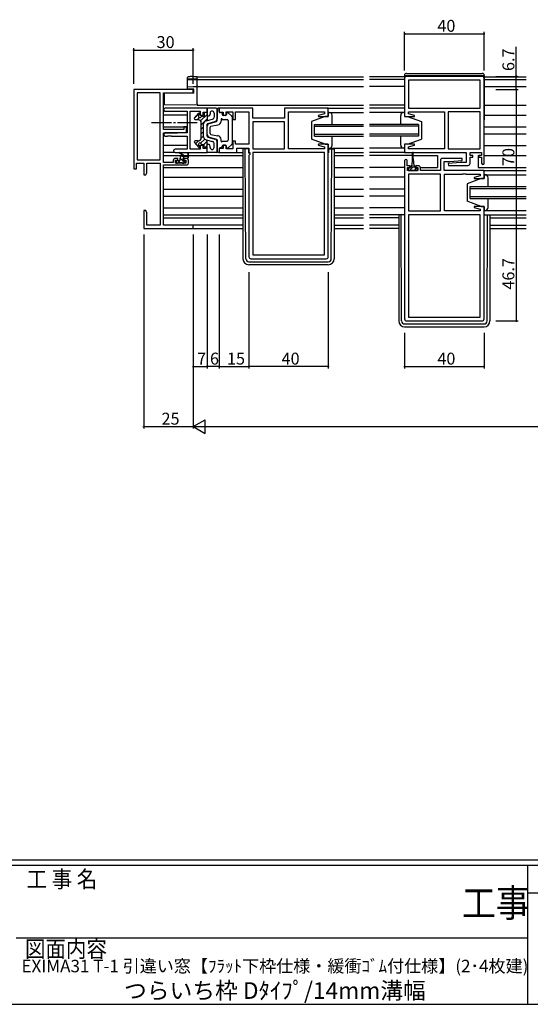
# Model space of a CAD drawing. Extents: x 0 to 1587, y 0 to 1128.
# Drawn here: x 780 to 1037, y 0 to 497 of the extents above; entities that cross this region are included whole.
import ezdxf
from ezdxf.enums import TextEntityAlignment as Align

# ---------------------------------------------------------------- set-up
doc = ezdxf.new("R2010")
doc.units = 0
doc.linetypes.add('YCENTER_1', pattern=[13, 10, -1, 1, -1])
for name, color, linetype in [('USER1', 3, 'CONTINUOUS'), ('YKK_11', 7, 'CONTINUOUS'), ('YKK_12', 2, 'CONTINUOUS'), ('YKK_13', 4, 'CONTINUOUS'), ('YKK_D', 6, 'CONTINUOUS'), ('YKK_ZWAK', 7, 'CONTINUOUS')]:
    doc.layers.add(name, color=color, linetype=linetype)
doc.styles.get("Standard").update_dxf_attribs({"font": 'ROMANS.SHX', "bigfont": 'EXTFONT.SHX'})
doc.styles.add('YKK_OSSTYLE1', font='romans.shx', dxfattribs={"width": 0.9, "bigfont": 'EXTFONT.SHX'})

# ---------------------------------------------------------------- blocks, each defined once
blk = doc.blocks.new('A201')
at = {"layer": 'YKK_ZWAK', "color": 254, "linetype": 'Continuous'}
for p, q in [((571, 35), (21, 35)), ((544, 34), (21, 34)), ((389, 34), (389, 9)), ((21, 9), (544, 9))]:
    blk.add_line(p, q, dxfattribs=at)
at = {"layer": 'YKK_ZWAK', "color": 131, "linetype": 'Continuous'}
for p, q in [((437.7, 29), (389, 29)), ((297, 21), (389, 21))]:
    blk.add_line(p, q, dxfattribs=at)
at = {"layer": 'YKK_ZWAK', "color": 131, "linetype": 'Continuous', "style": 'YKK_OSSTYLE1', "width": 0.9}
for s, p in [('工 事 名', (298.87, 30.05)), ('図面内容', (298.58, 17.47))]:
    blk.add_text(s, height=3, dxfattribs=at).set_placement(p)
at = {"layer": 'YKK_ZWAK', "color": 254, "linetype": 'Continuous', "style": 'YKK_OSSTYLE1', "width": 0.9}
blk.add_text('工事', height=5, dxfattribs=at).set_placement((377.17, 24.75))

msp = doc.modelspace()

# ---------------------------------------------------------------- linework, layer by layer
at = {"layer": 'YKK_11', "color": 0, "linetype": 'ByBlock', "lineweight": -2}
for p, q in [((974.12, 467.16), (974.12, 447.96)), ((1013.12, 468.16), (975.12, 468.16)), ((1014.12, 424.36), (1014.12, 467.16)), ((1012.19, 466.23), (976.05, 466.23)), ((976.05, 466.23), (976.05, 452.16)), ((1012.19, 466.23), (976.05, 466.23)), ((1012.19, 452.16), (1012.19, 466.23)), ((837.62, 461.46), (837.62, 421.46)), ((867.62, 461.46), (837.62, 461.46)), ((839.25, 459.83), (839.25, 426.09)), ((850.99, 459.83), (839.25, 459.83)), ((839.25, 459.83), (839.25, 426.09)), ((850.99, 426.09), (850.99, 459.83)), ((852.62, 441.36), (852.62, 459.83)), ((852.62, 459.83), (867.62, 459.83)), ((867.62, 459.83), (867.62, 461.46)), ((874.62, 452.16), (853.43, 452.16)), ((874.62, 450.16), (874.62, 452.16)), ((897.55, 452.16), (880.62, 452.16)), ((880.62, 452.16), (880.62, 450.16)), ((897.55, 447.16), (897.55, 452.16)), ((935.62, 452.16), (913.62, 452.16)), ((913.62, 452.16), (913.62, 447.16)), ((935.62, 447.96), (935.62, 452.16)), ((976.05, 452.16), (1012.19, 452.16)), ((853.43, 450.53), (864.49, 450.53)), ((864.49, 450.53), (864.49, 439.66)), ((866.12, 431.39), (866.12, 450.53)), ((866.12, 450.53), (871.12, 450.53)), ((871.12, 450.53), (871.12, 448.66)), ((871.12, 448.66), (872.62, 448.66)), ((872.62, 448.66), (872.62, 450.16)), ((872.62, 450.16), (874.62, 450.16)), ((880.62, 450.16), (882.62, 450.16)), ((882.62, 450.16), (882.62, 448.66)), ((882.62, 448.66), (884.12, 448.66)), ((884.12, 448.66), (884.12, 450.23)), ((884.12, 450.23), (887.62, 450.23)), ((887.62, 450.23), (887.62, 446.46)), ((888.82, 446.46), (888.82, 450.23)), ((888.82, 450.23), (895.62, 450.23)), ((895.62, 450.23), (895.62, 433.89)), ((913.62, 447.16), (897.55, 447.16)), ((915.62, 431.69), (915.62, 450.23)), ((915.62, 450.23), (919.66, 450.23)), ((919.66, 450.23), (919.84, 450.35)), ((919.84, 450.35), (920.39, 450.35)), ((920.39, 450.35), (920.58, 450.23)), ((920.58, 450.23), (920.66, 450.23)), ((920.66, 450.23), (920.84, 450.35)), ((920.84, 450.35), (921.39, 450.35)), ((921.39, 450.35), (921.58, 450.23)), ((921.58, 450.23), (933.69, 450.23)), ((933.69, 449.31), (930.59, 448.48)), ((930.59, 448.48), (930.66, 447.96)), ((930.66, 447.96), (935.62, 447.96)), ((933.69, 450.23), (933.69, 449.31)), ((974.12, 447.96), (979.08, 447.96)), ((976.05, 449.31), (976.05, 450.23)), ((976.05, 450.23), (994.12, 450.23)), ((979.15, 448.48), (976.05, 449.31)), ((979.08, 447.96), (979.15, 448.48)), ((994.12, 450.23), (994.12, 431.69)), ((996.12, 450.23), (996.12, 431.69)), ((1012.19, 450.23), (996.12, 450.23)), ((996.12, 450.23), (996.12, 431.69)), ((1012.19, 431.69), (1012.19, 450.23)), ((864.12, 442.66), (862.92, 442.66)), ((862.92, 442.66), (862.92, 441.36)), ((864.12, 440.05), (864.12, 442.66)), ((887.62, 446.46), (888.82, 446.46)), ((913.62, 445.23), (897.55, 445.23)), ((897.55, 445.23), (897.55, 431.69)), ((913.62, 445.23), (897.55, 445.23)), ((913.62, 431.69), (913.62, 445.23)), ((862.92, 441.36), (852.62, 441.36)), ((852.62, 424.66), (852.62, 439.66)), ((852.62, 439.66), (859.62, 439.66)), ((864.49, 439.66), (853.43, 439.66)), ((853.43, 438.03), (854.66, 438.03)), ((854.66, 438.03), (854.84, 438.15)), ((854.84, 438.15), (855.39, 438.15)), ((855.39, 438.15), (855.58, 438.03)), ((855.58, 438.03), (855.66, 438.03)), ((855.66, 438.03), (855.84, 438.15)), ((855.84, 438.15), (856.39, 438.15)), ((856.39, 438.15), (856.58, 438.03)), ((856.58, 438.03), (864.49, 438.03)), ((859.62, 439.66), (864.12, 440.05)), ((864.49, 438.03), (864.49, 431.39)), ((872.62, 433.26), (871.12, 433.26)), ((871.12, 433.26), (871.12, 431.39)), ((872.62, 431.76), (872.62, 433.26)), ((884.12, 433.26), (882.62, 433.26)), ((882.62, 433.26), (882.62, 431.76)), ((884.12, 431.69), (884.12, 433.26)), ((888.82, 435.46), (887.62, 435.46)), ((887.62, 435.46), (887.62, 431.69)), ((888.82, 433.89), (888.82, 435.46)), ((895.62, 433.89), (888.82, 433.89)), ((930.66, 433.96), (930.59, 433.43)), ((930.59, 433.43), (933.69, 432.6)), ((935.62, 433.96), (930.66, 433.96)), ((933.69, 432.6), (933.69, 431.69)), ((935.62, 377.16), (935.62, 433.96)), ((979.08, 433.96), (974.12, 433.96)), ((974.12, 433.96), (974.12, 429.76)), ((976.05, 432.6), (979.15, 433.43)), ((976.05, 431.69), (976.05, 432.6)), ((979.15, 433.43), (979.08, 433.96)), ((864.49, 431.39), (858.43, 431.39)), ((858.43, 429.76), (874.62, 429.76)), ((871.12, 431.39), (866.12, 431.39)), ((874.62, 431.76), (872.62, 431.76)), ((874.62, 429.76), (874.62, 431.76)), ((882.62, 431.76), (880.62, 431.76)), ((880.62, 431.76), (880.62, 429.76)), ((880.62, 429.76), (889.55, 429.76)), ((887.62, 431.69), (884.12, 431.69)), ((889.55, 429.76), (889.55, 431.96)), ((889.55, 431.96), (895.62, 431.96)), ((895.62, 431.96), (895.62, 429.76)), ((895.62, 429.76), (896.15, 429.76)), ((896.15, 428.76), (895.62, 428.23)), ((895.62, 428.23), (895.62, 377.16)), ((896.15, 429.76), (896.15, 428.76)), ((897.55, 431.69), (913.62, 431.69)), ((933.69, 429.76), (897.55, 429.76)), ((897.55, 429.76), (897.55, 378.09)), ((933.69, 431.69), (915.62, 431.69)), ((933.69, 378.09), (933.69, 429.76)), ((933.69, 378.09), (933.69, 429.76)), ((974.12, 429.76), (1005.19, 429.76)), ((983.16, 431.69), (976.05, 431.69)), ((983.34, 431.57), (983.16, 431.69)), ((983.89, 431.57), (983.34, 431.57)), ((984.08, 431.69), (983.89, 431.57)), ((984.16, 431.69), (984.08, 431.69)), ((984.34, 431.57), (984.16, 431.69)), ((984.89, 431.57), (984.34, 431.57)), ((985.08, 431.69), (984.89, 431.57)), ((994.12, 431.69), (985.08, 431.69)), ((996.12, 431.69), (1012.19, 431.69)), ((1005.19, 429.76), (1005.19, 424.76)), ((1007.12, 428.26), (1007.12, 429.76)), ((1007.12, 429.76), (1012.92, 429.76)), ((1008.52, 428.26), (1007.12, 428.26)), ((1007.12, 424.26), (1007.12, 427.46)), ((1007.12, 427.46), (1008.52, 427.46)), ((1008.52, 427.46), (1008.52, 428.26)), ((1012.92, 428.26), (1011.52, 428.26)), ((1011.52, 428.26), (1011.52, 427.46)), ((1011.52, 427.46), (1012.92, 427.46)), ((1012.92, 429.76), (1012.92, 428.26)), ((1012.92, 427.46), (1012.92, 424.36)), ((838.92, 421.46), (838.92, 424.46)), ((838.92, 424.46), (842.62, 424.46)), ((839.25, 426.09), (850.99, 426.09)), ((842.62, 424.46), (842.62, 418.46)), ((844.25, 419.55), (844.25, 424.46)), ((844.25, 424.46), (850.99, 424.46)), ((850.99, 424.46), (850.99, 393.09)), ((857.52, 424.66), (852.62, 424.66)), ((852.62, 393.09), (852.62, 423.46)), ((852.62, 423.46), (864.12, 423.46)), ((857.52, 425.76), (857.52, 424.66)), ((859.82, 426.76), (858.52, 426.76)), ((858.72, 424.46), (858.72, 425.96)), ((858.72, 425.96), (859.82, 425.96)), ((863.92, 424.46), (858.72, 424.46)), ((859.82, 425.96), (859.82, 426.76)), ((864.12, 426.76), (862.82, 426.76)), ((862.82, 426.76), (862.82, 425.96)), ((862.82, 425.96), (863.92, 425.96)), ((863.92, 425.96), (863.92, 424.46)), ((865.12, 424.46), (865.12, 425.76)), ((974.12, 425.66), (974.12, 345.76)), ((975.32, 423.06), (975.32, 425.66)), ((976.72, 423.06), (975.32, 423.06)), ((975.62, 420.76), (975.62, 422.26)), ((975.62, 422.26), (976.72, 422.26)), ((976.72, 422.26), (976.72, 423.06)), ((981.02, 423.06), (979.72, 423.06)), ((979.72, 423.06), (979.72, 422.26)), ((979.72, 422.26), (980.82, 422.26)), ((980.82, 422.26), (980.82, 420.76)), ((992.12, 425.76), (992.12, 420.76)), ((1003.1, 426.76), (993.12, 426.76)), ((994.05, 420.76), (994.05, 425.26)), ((994.05, 425.26), (996.93, 425.26)), ((1002.31, 424.76), (996.1, 424.21)), ((996.1, 424.21), (996.14, 423.26)), ((996.14, 423.26), (1006.12, 423.26)), ((996.93, 425.26), (1003.14, 425.8)), ((1005.19, 424.76), (1002.31, 424.76)), ((1003.14, 425.8), (1003.1, 426.76)), ((837.62, 421.46), (838.92, 421.46)), ((842.62, 418.46), (843.62, 418.46)), ((843.62, 418.46), (844.25, 419.55)), ((980.82, 420.76), (975.62, 420.76)), ((976.05, 418.83), (976.05, 400.29)), ((992.12, 418.83), (976.05, 418.83)), ((976.05, 418.83), (976.05, 400.29)), ((982.02, 420.76), (982.02, 422.06)), ((992.12, 420.76), (982.02, 420.76)), ((992.12, 400.29), (992.12, 418.83)), ((1014.12, 420.76), (994.05, 420.76)), ((994.12, 400.29), (994.12, 418.83)), ((994.12, 418.83), (1003.16, 418.83)), ((1003.16, 418.83), (1003.34, 418.95)), ((1003.34, 418.95), (1003.89, 418.95)), ((1003.89, 418.95), (1004.08, 418.83)), ((1004.08, 418.83), (1004.16, 418.83)), ((1004.16, 418.83), (1004.34, 418.95)), ((1004.34, 418.95), (1004.89, 418.95)), ((1004.89, 418.95), (1005.08, 418.83)), ((1005.08, 418.83), (1012.19, 418.83)), ((1012.19, 417.91), (1009.09, 417.08)), ((1012.19, 418.83), (1012.19, 417.91)), ((1014.12, 416.56), (1014.12, 420.76)), ((1009.09, 417.08), (1009.16, 416.56)), ((1009.16, 416.56), (1014.12, 416.56)), ((1009.16, 402.56), (1009.09, 402.03)), ((1014.12, 402.56), (1009.16, 402.56)), ((1014.12, 345.76), (1014.12, 402.56)), ((843.62, 400.46), (842.62, 400.46)), ((842.62, 400.46), (842.62, 396.91)), ((844.25, 399.37), (843.62, 400.46)), ((844.25, 393.09), (844.25, 399.37)), ((976.05, 400.29), (992.12, 400.29)), ((1012.19, 398.36), (976.05, 398.36)), ((976.05, 398.36), (976.05, 346.69)), ((1012.19, 400.29), (994.12, 400.29)), ((1009.09, 402.03), (1012.19, 401.2)), ((1012.19, 401.2), (1012.19, 400.29)), ((1012.19, 346.69), (1012.19, 398.36)), ((1012.19, 346.69), (1012.19, 398.36)), ((842.62, 396.91), (842.74, 396.73)), ((842.74, 396.18), (842.62, 396)), ((842.62, 396), (842.62, 395.91)), ((842.62, 395.91), (842.74, 395.73)), ((842.74, 395.18), (842.62, 395)), ((842.62, 395), (842.62, 391.46)), ((842.74, 396.73), (842.74, 396.18)), ((842.74, 395.73), (842.74, 395.18)), ((850.99, 393.09), (844.25, 393.09)), ((867.62, 393.09), (852.62, 393.09)), ((867.62, 391.46), (867.62, 393.09)), ((842.62, 391.46), (867.62, 391.46)), ((897.55, 378.09), (933.69, 378.09)), ((896.62, 376.16), (934.62, 376.16)), ((975.12, 344.76), (1013.12, 344.76)), ((976.05, 346.69), (1012.19, 346.69))]:
    msp.add_line(p, q, dxfattribs=at)
for centre, radius, start, end in [((975.12, 467.16), 1, 90, 180), ((1013.12, 467.16), 1, 0, 90), ((853.43, 451.34), 0.815, 90, 270), ((853.43, 438.84), 0.815, 90, 270), ((858.43, 430.57), 0.815, 90, 270), ((858.52, 425.76), 1, 90, 180), ((864.12, 425.76), 1, 0, 90), ((864.12, 424.46), 1, 270, 360), ((974.72, 425.66), 0.6, 360, 180), ((981.02, 422.06), 1, 0, 90), ((993.12, 425.76), 1, 90, 180), ((1006.12, 424.26), 1, 270, 360), ((1013.52, 424.36), 0.6, 180, 0), ((896.62, 377.16), 1, 180, 270), ((934.62, 377.16), 1, 270, 360), ((975.12, 345.76), 1, 180, 270), ((1013.12, 345.76), 1, 270, 360)]:
    msp.add_arc(centre, radius, start, end, dxfattribs=at)
at = {"layer": 'YKK_12'}
for p, q in [((869.62, 467.96), (953.37, 467.96)), ((974.02, 467.96), (956.37, 467.96)), ((1014.22, 467.96), (1035.37, 467.96)), ((869.62, 466.56), (953.37, 466.56)), ((869.62, 463.06), (953.37, 463.06)), ((974.02, 466.56), (956.37, 466.56)), ((974.02, 463.06), (956.37, 463.06)), ((1014.22, 466.56), (1035.37, 466.56)), ((1014.22, 463.06), (1035.37, 463.06)), ((869.62, 453.66), (953.37, 453.66)), ((935.12, 452.16), (953.37, 452.16)), ((974.02, 453.66), (956.37, 453.66)), ((974.02, 452.16), (956.37, 452.16)), ((1014.22, 453.66), (1035.37, 453.66)), ((864.49, 448.66), (852.62, 448.66)), ((1014.12, 448.66), (1035.37, 448.66)), ((852.62, 442.7), (864.49, 442.7)), ((928.62, 437.96), (928.62, 443.96)), ((928.62, 443.96), (953.37, 443.96)), ((928.62, 442.96), (953.37, 442.96)), ((981.12, 443.96), (956.37, 443.96)), ((981.12, 442.96), (956.37, 442.96)), ((981.12, 443.96), (981.12, 437.96)), ((1014.12, 442.7), (1035.37, 442.7)), ((928.62, 438.96), (953.37, 438.96)), ((928.62, 437.96), (953.37, 437.96)), ((981.12, 438.96), (956.37, 438.96)), ((981.12, 437.96), (956.37, 437.96)), ((1014.12, 439.21), (1035.37, 439.21)), ((864.49, 433.26), (852.62, 433.26)), ((1014.12, 433.26), (1035.37, 433.26)), ((852.62, 428.26), (862.23, 428.26)), ((862.82, 428.26), (864.67, 428.26)), ((865.12, 428.26), (892.62, 428.26)), ((938.62, 429.76), (953.37, 429.76)), ((938.62, 428.26), (953.37, 428.26)), ((974.62, 429.76), (956.37, 429.76)), ((977.97, 428.26), (956.37, 428.26)), ((978.47, 428.26), (990.62, 428.26)), ((990.62, 428.26), (990.62, 422.26)), ((1011.12, 428.26), (1011.12, 422.26)), ((1011.12, 428.26), (1011.87, 428.26)), ((1014.12, 428.26), (1035.37, 428.26)), ((852.62, 422.26), (892.62, 422.26)), ((938.62, 422.26), (953.37, 422.26)), ((974.12, 422.26), (956.37, 422.26)), ((982, 422.26), (990.62, 422.26)), ((1011.12, 422.26), (1035.37, 422.26)), ((1013.62, 420.76), (1035.37, 420.76)), ((852.62, 417.26), (892.62, 417.26)), ((938.62, 417.26), (953.37, 417.26)), ((974.12, 417.26), (956.37, 417.26)), ((1007.12, 406.56), (1007.12, 412.56)), ((1007.12, 412.56), (1035.37, 412.56)), ((852.62, 411.3), (892.62, 411.3)), ((852.62, 407.74), (892.62, 407.74)), ((938.62, 411.3), (953.37, 411.3)), ((938.62, 407.74), (953.37, 407.74)), ((974.12, 411.3), (956.37, 411.3)), ((974.12, 407.74), (956.37, 407.74)), ((1007.12, 411.56), (1035.37, 411.56)), ((1007.12, 407.56), (1035.37, 407.56)), ((1007.12, 406.56), (1035.37, 406.56)), ((852.62, 401.86), (892.62, 401.86)), ((938.62, 401.86), (953.37, 401.86)), ((974.12, 401.86), (956.37, 401.86)), ((1014.12, 398.36), (1035.37, 398.36)), ((852.62, 396.86), (892.62, 396.86)), ((892.62, 393.09), (852.92, 393.09)), ((938.62, 396.86), (953.37, 396.86)), ((938.62, 393.09), (953.37, 393.09)), ((971.12, 396.86), (956.37, 396.86)), ((971.12, 393.09), (956.37, 393.09)), ((1017.12, 396.86), (1035.37, 396.86)), ((1017.12, 393.09), (1035.37, 393.09)), ((867.32, 391.46), (892.62, 391.46)), ((938.62, 391.46), (953.37, 391.46)), ((971.12, 391.46), (956.37, 391.46)), ((1017.12, 391.46), (1035.37, 391.46))]:
    msp.add_line(p, q, dxfattribs=at)
at = {"layer": 'YKK_13'}
for p, q in [((864.62, 467.02), (864.62, 467.66)), ((864.62, 466.93), (864.62, 467.02)), ((867.57, 468.05), (869.62, 468.09)), ((869.62, 468.09), (869.62, 467.79)), ((869.62, 466.99), (869.62, 467.79)), ((869.62, 466.99), (869.62, 466.69)), ((974.02, 468.66), (974.02, 449.96)), ((1014.22, 468.46), (974.02, 468.46)), ((975.02, 469.66), (1013.22, 469.66)), ((1014.22, 468.66), (1014.22, 446.16)), ((864.62, 462.67), (864.62, 466.93)), ((864.62, 461.71), (864.62, 462.67)), ((864.93, 466.73), (864.91, 466.72)), ((864.91, 466.64), (869.62, 466.56)), ((864.91, 462.97), (867.59, 463.02)), ((869.62, 466.69), (867.57, 466.72)), ((867.59, 463.02), (869.62, 463.06)), ((869.62, 466.56), (869.62, 466.69)), ((869.62, 466.56), (869.62, 466.26)), ((869.62, 463.36), (869.62, 466.26)), ((869.62, 463.36), (869.62, 463.06)), ((869.62, 463.06), (869.62, 462.76)), ((869.62, 454.26), (869.62, 462.76)), ((867.92, 459.66), (853.12, 459.53)), ((853.12, 454.4), (853.12, 459.53)), ((867.59, 461.66), (864.62, 461.71)), ((867.92, 461.66), (867.59, 461.66)), ((867.92, 459.66), (867.92, 461.66)), ((853.12, 453.8), (853.12, 454.4)), ((869.62, 453.66), (853.12, 453.8)), ((869.62, 454.26), (869.62, 453.66)), ((879.12, 452.16), (874.62, 452.16)), ((874.62, 452.16), (874.62, 445.91)), ((880.62, 452.16), (880.12, 452.16)), ((880.62, 450.36), (880.62, 452.16)), ((868.24, 447.08), (870.39, 449.55)), ((868.29, 447.15), (870.77, 449.62)), ((869.65, 446.26), (870.77, 447.37)), ((870.92, 449.36), (870.92, 449.15)), ((871.31, 445.67), (874.62, 448.98)), ((872.01, 448.06), (873.12, 448.06)), ((873.12, 449.36), (873.12, 448.06)), ((874.12, 449.86), (873.62, 449.86)), ((875.37, 448.17), (874.99, 448.07)), ((876.12, 449.66), (876.12, 449.14)), ((878.12, 449.66), (878.12, 447.59)), ((879.62, 451.66), (879.62, 446.82)), ((879.62, 445.84), (879.62, 451.66)), ((881.62, 449.86), (881.12, 449.86)), ((882.12, 449.36), (882.12, 448.96)), ((883.82, 448.46), (882.62, 448.46)), ((884.32, 449.46), (884.32, 448.96)), ((886.96, 448.1), (885.16, 449.82)), ((887.12, 447.74), (887.12, 434.17)), ((934.12, 447.96), (927.12, 445.36)), ((935.62, 447.96), (934.12, 447.96)), ((936.12, 449.96), (935.62, 449.96)), ((935.62, 449.96), (935.62, 447.96)), ((935.62, 449.96), (953.37, 449.96)), ((937.62, 443.96), (937.62, 448.46)), ((974.12, 449.96), (956.37, 449.96)), ((972.12, 443.96), (972.12, 448.46)), ((973.62, 449.96), (974.12, 449.96)), ((974.12, 449.96), (974.12, 447.96)), ((974.12, 447.96), (975.62, 447.96)), ((975.62, 447.96), (982.62, 445.36)), ((870.12, 446.26), (868.62, 446.26)), ((871.62, 443.73), (874.62, 446.73)), ((871.62, 437.16), (871.62, 444.76)), ((871.62, 441.49), (872.62, 442.49)), ((872.62, 443.84), (872.62, 438.07)), ((874.11, 445.78), (877.37, 446.62)), ((874.62, 437.94), (874.62, 443.97)), ((874.62, 438.92), (874.62, 443)), ((874.99, 444.45), (878.5, 445.36)), ((875.74, 444.45), (879.24, 445.36)), ((876.12, 439.37), (876.12, 442.54)), ((876.53, 443.03), (879.98, 443.66)), ((881.62, 446.46), (881.62, 445.63)), ((882.22, 446.46), (884.62, 446.46)), ((885.12, 445.96), (885.12, 435.96)), ((927.12, 445.36), (927.12, 436.56)), ((982.62, 445.36), (982.62, 436.56)), ((1014.22, 446.16), (1014.12, 446.16)), ((871.61, 436.99), (872.62, 438)), ((871.62, 439.24), (872.62, 440.24)), ((874.99, 437.46), (878.5, 436.55)), ((875.74, 437.46), (879.24, 436.55)), ((876.53, 438.88), (879.98, 438.25)), ((937.62, 433.46), (937.62, 437.96)), ((972.12, 433.46), (972.12, 437.96)), ((868.24, 434.83), (870.39, 432.36)), ((870.12, 435.66), (868.62, 435.66)), ((868.8, 434.18), (870.28, 435.67)), ((869.85, 432.98), (870.33, 433.47)), ((870.92, 432.56), (870.92, 432.77)), ((871.3, 434.44), (873.37, 436.51)), ((872.01, 433.86), (873.12, 433.86)), ((872.97, 433.86), (874.62, 435.51)), ((873.12, 432.56), (873.12, 433.86)), ((873.44, 432.09), (874.62, 433.26)), ((874.11, 436.14), (877.37, 435.29)), ((874.62, 429.76), (874.62, 436.01)), ((875.37, 433.74), (874.99, 433.84)), ((876.12, 432.26), (876.12, 432.78)), ((878.12, 432.26), (878.12, 434.32)), ((879.62, 436.07), (879.62, 430.26)), ((879.62, 430.26), (879.62, 435.1)), ((881.62, 435.46), (881.62, 436.29)), ((882.12, 432.56), (882.12, 432.96)), ((882.22, 435.46), (884.62, 435.46)), ((883.82, 433.46), (882.62, 433.46)), ((884.32, 432.46), (884.32, 432.96)), ((886.96, 433.81), (885.16, 432.09)), ((934.12, 433.96), (927.12, 436.56)), ((934.12, 433.96), (935.62, 433.96)), ((935.62, 433.96), (935.62, 431.96)), ((972.12, 433.46), (972.12, 434.96)), ((975.62, 433.96), (974.12, 433.96)), ((974.12, 433.96), (974.12, 431.96)), ((975.62, 433.96), (982.62, 436.56)), ((858.43, 429.76), (852.62, 429.76)), ((862.62, 427.96), (860.8, 429.36)), ((863.22, 427.96), (861, 429.64)), ((861.92, 427.96), (865.12, 427.96)), ((863.1, 426.96), (862.1, 427.96)), ((865.11, 427.19), (864.35, 427.96)), ((864.82, 429.08), (864.62, 427.96)), ((865.12, 427.26), (865.12, 429.26)), ((874.12, 432.06), (873.62, 432.06)), ((879.12, 429.76), (874.62, 429.76)), ((880.62, 429.76), (880.12, 429.76)), ((880.62, 431.56), (880.62, 429.76)), ((881.62, 432.06), (881.12, 432.06)), ((889.25, 429.76), (892.62, 429.76)), ((892.62, 431.36), (892.62, 430.66)), ((892.62, 430.66), (892.62, 376.16)), ((893.82, 431.66), (892.92, 431.66)), ((893.82, 430.66), (893.82, 431.66)), ((894.12, 431.66), (893.82, 431.66)), ((894.11, 376.15), (893.82, 430.66)), ((895.42, 431.66), (894.12, 431.66)), ((895.42, 431.66), (895.42, 429.66)), ((895.42, 429.66), (896.12, 429.66)), ((935.62, 431.96), (936.12, 431.96)), ((935.62, 431.96), (953.37, 431.96)), ((935.82, 429.66), (935.62, 429.66)), ((935.82, 431.66), (935.82, 429.66)), ((935.82, 431.66), (937.12, 431.66)), ((937.12, 431.66), (937.42, 431.66)), ((937.13, 376.15), (937.41, 430.66)), ((937.41, 430.66), (937.42, 431.66)), ((937.42, 431.66), (938.32, 431.66)), ((938.62, 431.36), (938.62, 430.66)), ((938.62, 430.66), (938.62, 376.16)), ((974.12, 431.96), (956.37, 431.96)), ((974.12, 431.96), (973.62, 431.96)), ((977.97, 429.51), (977.97, 426.56)), ((978.47, 426.56), (978.47, 429.51)), ((858.92, 425.26), (858.92, 424.76)), ((860.62, 425.56), (859.22, 425.56)), ((859.22, 424.46), (859.72, 424.46)), ((859.92, 424.66), (862.02, 424.66)), ((860.91, 424.66), (860.01, 425.56)), ((860.92, 425.86), (860.92, 426.96)), ((862.27, 425.55), (860.92, 426.9)), ((862.22, 424.46), (862.82, 424.46)), ((863.15, 424.67), (862.51, 425.31)), ((862.52, 426.02), (862.52, 426.66)), ((862.82, 426.96), (864.82, 426.96)), ((863.32, 425.56), (862.98, 425.56)), ((863.03, 424.54), (863.53, 425.04)), ((978.21, 422.36), (976.61, 420.76)), ((976.97, 421.86), (976.97, 422.66)), ((979.47, 422.36), (976.97, 422.36)), ((977.37, 423.06), (977.72, 423.06)), ((977.97, 426.56), (977.72, 423.06)), ((978.47, 426.56), (978.72, 423.06)), ((978.72, 423.06), (979.07, 423.06)), ((979.47, 422.66), (979.47, 421.86)), ((976.97, 421.86), (975.92, 421.86)), ((975.92, 421.86), (975.92, 420.76)), ((975.92, 420.76), (980.52, 420.76)), ((979.95, 421.86), (978.85, 420.76)), ((980.52, 421.86), (979.47, 421.86)), ((980.52, 420.76), (980.52, 421.86)), ((1014.62, 418.56), (1014.12, 418.56)), ((1014.12, 418.56), (1014.12, 416.56)), ((1014.12, 418.56), (1035.37, 418.56)), ((1012.62, 416.56), (1005.62, 413.96)), ((1005.62, 413.96), (1005.62, 405.16)), ((1014.12, 416.56), (1012.62, 416.56)), ((1016.12, 412.56), (1016.12, 417.06)), ((1012.62, 402.56), (1005.62, 405.16)), ((1012.62, 402.56), (1014.12, 402.56)), ((1014.12, 402.56), (1014.12, 400.56)), ((1016.12, 402.06), (1016.12, 406.56)), ((852.62, 398.36), (892.62, 398.36)), ((938.62, 398.36), (953.37, 398.36)), ((974.12, 398.36), (956.37, 398.36)), ((971.12, 398.36), (971.12, 344.76)), ((972.61, 344.75), (972.33, 398.36)), ((974.12, 398.36), (973.82, 398.36)), ((1014.12, 400.56), (1014.62, 400.56)), ((1014.12, 400.56), (1035.37, 400.56)), ((1015.63, 344.75), (1015.91, 398.36)), ((1017.12, 398.36), (1017.12, 344.76)), ((895.61, 374.66), (935.63, 374.66)), ((935.62, 373.16), (895.62, 373.16)), ((974.11, 343.26), (1014.13, 343.26)), ((974.12, 341.76), (1014.12, 341.76))]:
    msp.add_line(p, q, dxfattribs=at)
at = {"layer": 'YKK_13', "linetype": 'YCENTER_1'}
msp.add_line((869.62, 444.66), (845.63, 444.66), dxfattribs=at)
at = {"layer": 'YKK_13', "flags": 128}
for points in [[(864.94, 467.97), (864.82, 467.94), (864.68, 467.84), (864.62, 467.66)], [(867.57, 468.05), (867.05, 468.04), (866.55, 468.03), (866.09, 468.02), (865.69, 468), (865.36, 467.99), (865.11, 467.98), (864.96, 467.97)], [(864.62, 466.93), (864.62, 466.88), (864.64, 466.82), (864.67, 466.77), (864.7, 466.73), (864.75, 466.69), (864.8, 466.67), (864.86, 466.65), (864.91, 466.64)], [(867.57, 466.72), (867.09, 466.73), (866.62, 466.74), (866.19, 466.74), (865.8, 466.74), (865.48, 466.74), (865.22, 466.74), (865.03, 466.73), (864.93, 466.73)]]:
    msp.add_lwpolyline(points, dxfattribs=at)
at = {"layer": 'YKK_13'}
for centre, radius, start, end in [((864.92, 467.02), 0.3, 180.0043, 269.0045), ((975.02, 468.66), 1, 90, 180), ((1013.22, 468.66), 1, 0, 90), ((864.92, 462.67), 0.3, 91, 180), ((879.12, 451.66), 0.5, 0, 90), ((880.12, 451.66), 0.5, 90, 180), ((870.92, 448.06), 0.7, 114.6243, 335.3757), ((870.62, 449.36), 0.3, 0, 138.9359), ((870.42, 449.15), 0.5, 294.6243, 0), ((872.01, 447.56), 0.5, 90, 155.3757), ((873.62, 449.36), 0.5, 90, 180), ((874.12, 450.36), 0.5, 270, 0), ((875.12, 447.59), 0.5, 104.5742, 180), ((875.12, 449.14), 1, 284.5742, 0), ((877.12, 449.66), 1, 0, 180), ((877.12, 447.59), 1, 284.5742, 0), ((881.12, 450.36), 0.5, 180, 270), ((881.62, 449.36), 0.5, 0, 90), ((882.62, 448.96), 0.5, 180, 270), ((883.82, 448.96), 0.5, 270, 0), ((884.82, 449.46), 0.5, 46.3972, 180), ((886.62, 447.74), 0.5, 0, 46.3972), ((936.12, 448.46), 1.5, 0, 90), ((973.62, 448.46), 1.5, 90, 180), ((868.62, 446.76), 0.5, 138.9359, 270), ((870.12, 444.76), 1.5, 0, 90), ((874.62, 443.84), 2, 104.5742, 180), ((875.12, 443.97), 0.5, 104.5742, 180), ((876.12, 443), 1.5, 104.5742, 180), ((876.62, 442.54), 0.5, 100.3048, 180), ((878.12, 446.82), 1.5, 284.5742, 0), ((879.12, 445.84), 0.5, 284.5742, 0), ((879.62, 445.63), 2, 280.3048, 0), ((881.92, 446.46), 0.3, 0, 180), ((884.62, 445.96), 0.5, 0, 90), ((870.12, 437.16), 1.5, 270, 0), ((874.62, 438.07), 2, 180, 255.4258), ((876.12, 438.92), 1.5, 180, 255.4258), ((875.12, 437.94), 0.5, 180, 255.4258), ((876.62, 439.37), 0.5, 180, 259.6952), ((879.62, 436.29), 2, 0, 79.6952), ((868.62, 435.16), 0.5, 90, 221.0641), ((870.92, 433.86), 0.7, 24.6243, 245.3757), ((870.62, 432.56), 0.3, 221.0641, 0), ((870.42, 432.77), 0.5, 0, 65.3757), ((872.01, 434.36), 0.5, 204.6243, 270), ((873.62, 432.56), 0.5, 180, 270), ((875.12, 434.33), 0.5, 180, 255.4258), ((875.12, 432.78), 1, 0, 75.4258), ((877.12, 432.26), 1, 180, 0), ((877.12, 434.32), 1, 0, 75.4258), ((878.12, 435.1), 1.5, 0, 75.4258), ((879.12, 436.07), 0.5, 0, 75.4258), ((881.92, 435.46), 0.3, 180, 0), ((881.62, 432.56), 0.5, 270, 0), ((882.62, 432.96), 0.5, 90, 180), ((883.82, 432.96), 0.5, 0, 90), ((884.82, 432.46), 0.5, 180, 313.6028), ((884.62, 435.96), 0.5, 270, 0), ((886.62, 434.17), 0.5, 313.6028, 0), ((936.12, 433.46), 1.5, 270, 0), ((973.62, 433.46), 1.5, 180, 270), ((860.82, 429.56), 0.2, 24.4171, 264.4171), ((861.92, 426.96), 1, 90, 180), ((864.92, 429.26), 0.2, 360, 240), ((864.82, 427.26), 0.3, 270, 360), ((874.12, 431.56), 0.5, 0, 90), ((879.12, 430.26), 0.5, 270, 0), ((880.12, 430.26), 0.5, 180, 270), ((881.12, 431.56), 0.5, 90, 180), ((892.92, 431.36), 0.3, 90, 180), ((938.32, 431.36), 0.3, 0, 90), ((978.22, 429.51), 0.25, 0, 180), ((859.22, 425.26), 0.3, 90, 180), ((859.22, 424.76), 0.3, 180, 270), ((859.72, 424.66), 0.2, 270, 360), ((860.62, 425.86), 0.3, 270, 360), ((862.22, 424.66), 0.2, 180, 270), ((862.52, 425.56), 0.25, 123.0557, 326.9443), ((862.22, 426.02), 0.3, 303.0557, 360), ((862.82, 426.66), 0.3, 90, 180), ((862.98, 425.26), 0.3, 90, 146.9443), ((862.82, 424.76), 0.3, 270, 315), ((863.32, 425.26), 0.3, 315, 90), ((977.37, 422.66), 0.4, 90, 180), ((979.07, 422.66), 0.4, 0, 90), ((1014.62, 417.06), 1.5, 0, 90), ((1014.62, 402.06), 1.5, 270, 0), ((895.62, 376.16), 3, 180, 270), ((895.61, 376.16), 1.5, 180.3016, 270), ((935.62, 376.16), 3, 270, 0), ((935.63, 376.16), 1.5, 270, 359.6984), ((974.12, 344.76), 3, 180, 270), ((974.11, 344.76), 1.5, 180.3016, 270), ((1014.12, 344.76), 3, 270, 0), ((1014.13, 344.76), 1.5, 270, 359.6984)]:
    msp.add_arc(centre, radius, start, end, dxfattribs=at)
at = {"layer": 'YKK_D'}
for p, q in [((974.12, 471.16), (974.12, 490.66)), ((974.12, 489.66), (1014.12, 489.66)), ((1014.12, 471.16), (1014.12, 490.66)), ((837.62, 464.46), (837.62, 482.46)), ((867.62, 464.46), (867.62, 482.46)), ((1030.38, 468.16), (1030.38, 483.06)), ((837.62, 481.46), (867.62, 481.46)), ((1020.12, 468.16), (1031.38, 468.16)), ((1030.38, 461.46), (1030.38, 468.16)), ((1020.12, 461.46), (1031.38, 461.46)), ((1020.12, 461.46), (1031.38, 461.46)), ((1030.38, 461.46), (1030.38, 391.46)), ((842.62, 388.46), (842.62, 290.46)), ((867.62, 388.46), (867.62, 290.46)), ((867.62, 388.46), (867.62, 290.46)), ((874.62, 388.46), (874.62, 320.76)), ((874.62, 388.46), (874.62, 320.76)), ((880.62, 388.46), (880.62, 320.76)), ((880.62, 388.46), (880.62, 320.76)), ((1030.38, 391.46), (1030.38, 344.76)), ((867.62, 369.46), (867.62, 320.76)), ((895.62, 369.46), (895.62, 320.76)), ((895.62, 369.46), (895.62, 320.76)), ((935.62, 369.46), (935.62, 320.76)), ((1020.12, 344.76), (1031.38, 344.76)), ((974.12, 338.76), (974.12, 320.76)), ((1014.12, 338.76), (1014.12, 320.76)), ((867.62, 321.76), (874.62, 321.76)), ((880.62, 321.76), (874.62, 321.76)), ((880.62, 321.76), (895.62, 321.76)), ((935.62, 321.76), (895.62, 321.76)), ((974.12, 321.76), (1014.12, 321.76)), ((842.62, 291.46), (867.62, 291.46)), ((874.62, 291.46), (1360.62, 291.46))]:
    msp.add_line(p, q, dxfattribs=at)
at = {"layer": 'YKK_D', "lineweight": -2}
for p, q in [((867.62, 291.46), (873.68, 294.96)), ((873.68, 287.96), (873.68, 294.96)), ((867.62, 291.46), (873.68, 287.96)), ((867.62, 291.46), (879.74, 291.46))]:
    msp.add_line(p, q, dxfattribs=at)
at = {"layer": 'YKK_D', "linetype": 'ByBlock', "const_width": 0.85}
for points in [[(974.22, 489.66, 1), (974.01, 489.66, 1)], [(1014.01, 489.66, 1), (1014.22, 489.66, 1)], [(837.72, 481.46, 1), (837.51, 481.46, 1)], [(867.51, 481.46, 1), (867.72, 481.46, 1)], [(1030.38, 468.05, 1), (1030.38, 468.26, 1)], [(1030.38, 461.56, 1), (1030.38, 461.35, 1)], [(1030.38, 461.35, 1), (1030.38, 461.56, 1)], [(1030.38, 391.35, 1), (1030.38, 391.56, 1)], [(1030.38, 391.56, 1), (1030.38, 391.35, 1)], [(1030.38, 344.86, 1), (1030.38, 344.65, 1)], [(867.72, 321.76, 1), (867.51, 321.76, 1)], [(874.51, 321.76, 1), (874.72, 321.76, 1)], [(874.72, 321.76, 1), (874.51, 321.76, 1)], [(880.51, 321.76, 1), (880.72, 321.76, 1)], [(880.72, 321.76, 1), (880.51, 321.76, 1)], [(895.51, 321.76, 1), (895.72, 321.76, 1)], [(895.72, 321.76, 1), (895.51, 321.76, 1)], [(935.51, 321.76, 1), (935.72, 321.76, 1)], [(974.22, 321.76, 1), (974.01, 321.76, 1)], [(1014.01, 321.76, 1), (1014.22, 321.76, 1)], [(842.72, 291.46, 1), (842.51, 291.46, 1)]]:
    msp.add_lwpolyline(points, format="xyb", close=True, dxfattribs=at)

# ---------------------------------------------------------------- block references
at = {"layer": 'YKK_ZWAK', "xscale": 2.8, "yscale": 2.8, "zscale": 2.8}
msp.add_blockref('A201', (-53.2, -25.2), dxfattribs=at)

# ---------------------------------------------------------------- texts
at = {"layer": 'USER1', "color": 3}
for s, height, p in [('EXIMA31 T-1 引違い窓【ﾌﾗｯﾄ下枠仕様・緩衝ｺﾞﾑ付仕様】(2･4枚建)', 6.3, (908.75, 19.3)), ('つらいち枠 Dﾀｲﾌﾟ/14mm溝幅', 8.4, (908.75, 6.95))]:
    msp.add_text(s, height=height, dxfattribs=at).set_placement(p, align=Align.MIDDLE_CENTER)
at = {"layer": 'YKK_D'}
for s, p in [('40', (990.6, 490.66)), ('30', (849.1, 482.46)), ('7', (869.52, 322.76)), ('6', (876.02, 322.76)), ('15', (884.6, 322.76)), ('40', (912.1, 322.76)), ('40', (990.6, 322.76)), ('25', (851.6, 292.46))]:
    msp.add_text(s, height=6, dxfattribs=at).set_placement(p)
for s, p in [('6.7', (1029.38, 470.86)), ('70', (1029.38, 422.94)), ('46.7', (1029.38, 360.59))]:
    msp.add_text(s, height=6, rotation=90, dxfattribs=at).set_placement(p)

doc.saveas('drawing.dxf')
